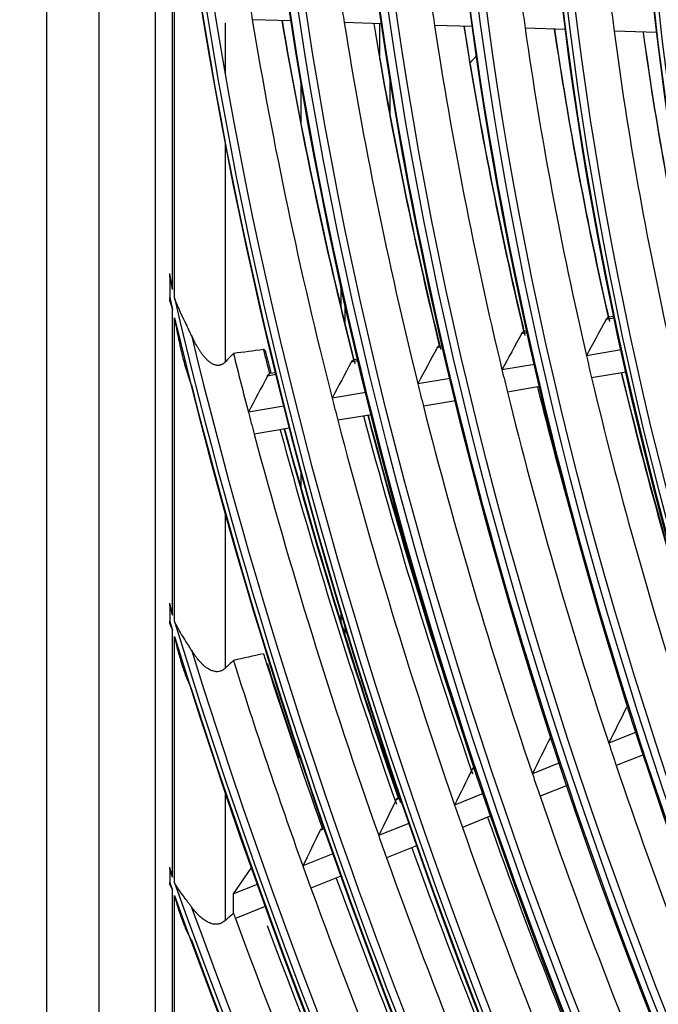
# Model space of a CAD drawing. Units: inches. Extents: x 0 to 8609, y 0 to 6140.
# Drawn here: x 4125 to 4166, y 5098 to 5160 of the extents above; entities that cross this region are included whole.
import ezdxf

# ---------------------------------------------------------------- set-up
doc = ezdxf.new("R2010")
doc.units = ezdxf.units.IN
doc.header["$MEASUREMENT"] = 0
doc.layers.add('LG-Product', color=3, linetype='Continuous')

msp = doc.modelspace()

# ---------------------------------------------------------------- linework, layer by layer
at = {"layer": 'LG-Product'}
for p, q in [((4127.007, 5428.973), (4127.007, 4615.987)), ((4130.302, 5424.38), (4130.302, 4611.394)), ((4133.854, 5331.725), (4133.854, 5018.667)), ((4134.953, 5142.845), (4134.953, 5174.311)), ((4135.075, 5142.316), (4135.075, 5173.159)), ((4138.257, 5159.647), (4138.257, 5156.44)), ((4142.425, 5159.762), (4139.97, 5159.84)), ((4148.121, 5159.582), (4145.767, 5159.657)), ((4148.015, 5157.338), (4148.015, 5159.587)), ((4153.835, 5159.402), (4151.456, 5159.477)), ((4159.693, 5159.216), (4157.161, 5159.296)), ((4165.451, 5159.034), (4162.76, 5159.119)), ((4154.096, 5157.558), (4153.683, 5157.108)), ((4143.03, 5156.033), (4143.03, 5153.346)), ((4148.667, 5153.727), (4148.667, 5156.035)), ((4138.257, 5152.084), (4138.257, 5138.261)), ((4134.777, 5143.612), (4134.777, 5142.324)), ((4145.556, 5143.086), (4145.556, 5141.741)), ((4134.953, 5122.321), (4134.953, 5141.572)), ((4145.819, 5140.646), (4145.819, 5141.904)), ((4135.075, 5121.918), (4135.075, 5141.053)), ((4162.774, 5141.027), (4162.252, 5140.94)), ((4162.75, 5141.141), (4162.425, 5141.087)), ((4157.274, 5140.229), (4157.098, 5140.199)), ((4157.299, 5140.114), (4156.926, 5140.052)), ((4151.962, 5139.224), (4151.617, 5139.167)), ((4163.203, 5139.028), (4161.016, 5138.664)), ((4146.644, 5138.338), (4146.208, 5138.265)), ((4146.345, 5138.402), (4146.383, 5138.413)), ((4146.617, 5138.452), (4146.382, 5138.413)), ((4157.748, 5138.119), (4155.7, 5137.777)), ((4141.457, 5137.473), (4140.929, 5137.385)), ((4141.065, 5137.521), (4141.103, 5137.533)), ((4141.429, 5137.587), (4141.101, 5137.533)), ((4152.428, 5137.232), (4150.401, 5136.894)), ((4163.516, 5137.623), (4161.344, 5137.261)), ((4158.074, 5136.716), (4156.04, 5136.377)), ((4147.126, 5136.348), (4145.001, 5135.994)), ((4141.952, 5135.486), (4139.73, 5135.115)), ((4152.766, 5135.831), (4150.751, 5135.495)), ((4147.473, 5134.949), (4145.361, 5134.597)), ((4142.309, 5134.088), (4140.098, 5133.72)), ((4143.03, 5131.348), (4143.03, 5130.358)), ((4138.257, 5128.747), (4138.257, 5118.965)), ((4134.777, 5122.903), (4134.777, 5121.935)), ((4145.556, 5122.443), (4145.556, 5121.856)), ((4134.953, 5105.797), (4134.953, 5121.359)), ((4135.075, 5105.454), (4135.075, 5120.96)), ((4145.819, 5121.015), (4145.819, 5121.571)), ((4164.155, 5114.942), (4162.424, 5114.247)), ((4164.617, 5113.522), (4162.897, 5112.831)), ((4159.332, 5113.005), (4157.616, 5112.315)), ((4153.99, 5112.662), (4153.817, 5112.593)), ((4138.257, 5111.13), (4138.257, 5103.056)), ((4154.524, 5111.073), (4152.717, 5110.347)), ((4159.805, 5111.589), (4158.098, 5110.903)), ((4149.289, 5110.773), (4149.027, 5110.668)), ((4149.833, 5109.188), (4147.933, 5108.425)), ((4155.006, 5109.661), (4153.208, 5108.938)), ((4144.496, 5108.848), (4144.247, 5108.748)), ((4150.324, 5107.78), (4148.432, 5107.02)), ((4145.049, 5107.266), (4143.16, 5106.507)), ((4134.777, 5106.291), (4134.777, 5105.47)), ((4138.787, 5104.75), (4139.909, 5106.375)), ((4145.548, 5105.861), (4143.667, 5105.105)), ((4134.953, 5091.373), (4134.953, 5104.979)), ((4140.276, 5105.348), (4138.787, 5104.75)), ((4135.075, 5091.067), (4135.075, 5104.638)), ((4138.787, 5103.524), (4138.787, 5104.75)), ((4140.782, 5103.946), (4138.909, 5103.193))]:
    msp.add_line(p, q, dxfattribs=at)
for centre, major_axis in [((4286.75, 5109.069), (103.991, -180.117)), ((4286.75, 5109.069), (-103.572, 179.392)), ((4286.982, 5109.203), (103.386, -179.069)), ((4286.75, 5109.069), (99.678, -172.648)), ((4286.75, 5109.069), (-99.259, 171.922)), ((4286.982, 5109.203), (99.073, -171.6)), ((4286.75, 5109.069), (95.366, -165.178)), ((4286.75, 5109.069), (-94.947, 164.453)), ((4286.982, 5109.203), (94.761, -164.13)), ((4286.75, 5109.069), (90.959, -157.546)), ((4286.75, 5109.069), (-90.728, 157.146)), ((4286.982, 5109.203), (90.542, -156.823)), ((4286.75, 5109.069), (86.647, -150.077)), ((4286.75, 5109.069), (-86.416, 149.676)), ((4286.982, 5109.203), (86.229, -149.354)), ((4286.75, 5109.069), (82.334, -142.607)), ((4286.75, 5109.069), (-82.103, 142.207)), ((4286.982, 5109.203), (81.917, -141.884))]:
    msp.add_ellipse(centre, major_axis=major_axis, ratio=0.57735, dxfattribs=at)
for centre, major_axis, ratio, start_param, end_param in [((4286.982, 5109.203), (-104.177, 180.439), 0.57735, 0.785398, 3.926991), ((4286.982, 5109.203), (-99.864, 172.97), 0.57735, 0.785398, 3.926991), ((4286.982, 5109.203), (-95.552, 165.501), 0.57735, 0.785398, 3.926991), ((4286.982, 5109.203), (-91.146, 157.869), 0.57735, 0.77882, 3.926991), ((4286.982, 5109.203), (-86.833, 150.399), 0.57735, 0.785398, 3.926991), ((4286.75, 5109.069), (-107.978, 187.023), 0.57735, 0.901587, 2.226344), ((4286.75, 5109.069), (108.209, -187.424), 0.57735, 4.060257, 5.352472), ((4286.982, 5109.203), (107.792, -186.701), 0.57735, 4.071739, 5.353039), ((4286.982, 5109.203), (-108.396, 187.747), 0.57735, 0.964342, 2.177251), ((4288.871, 5110.294), (-107.625, 186.412), 0.57735, 0.986978, 0.994146), ((4288.871, 5110.294), (-103.219, 178.78), 0.57735, 0.976521, 0.984014), ((4288.871, 5110.294), (-98.906, 171.311), 0.57735, 0.965354, 0.973196), ((4288.871, 5110.294), (-94.594, 163.841), 0.57735, 0.95313, 0.961356), ((4288.871, 5110.294), (-90.375, 156.534), 0.57735, 0.939997, 0.948638), ((4288.871, 5110.294), (-107.625, 186.412), 0.57735, 0.994146, 1.117878), ((4290.76, 5111.385), (-107.792, 186.701), 0.57735, 1.000581, 1.11133), ((4290.992, 5111.519), (107.978, -187.023), 0.57735, 4.143315, 4.255132), ((4288.871, 5110.294), (-103.219, 178.78), 0.57735, 0.984014, 1.107421), ((4290.76, 5111.385), (-103.386, 179.069), 0.57735, 0.990756, 1.100593), ((4290.992, 5111.519), (103.572, -179.392), 0.57735, 4.133559, 4.244515), ((4288.871, 5110.294), (-98.906, 171.311), 0.57735, 0.973196, 1.096254), ((4290.76, 5111.385), (-99.073, 171.6), 0.57735, 0.980268, 1.089126), ((4290.992, 5111.519), (99.259, -171.922), 0.57735, 4.123146, 4.233178), ((4288.871, 5110.294), (-94.594, 163.841), 0.57735, 0.961356, 1.08403), ((4290.76, 5111.385), (-94.761, 164.13), 0.57735, 0.968794, 1.076573), ((4290.992, 5111.519), (94.947, -164.453), 0.57735, 4.111758, 4.220771), ((4288.871, 5110.294), (-90.375, 156.534), 0.57735, 0.948638, 1.070897), ((4290.76, 5111.385), (-90.542, 156.823), 0.57735, 0.956474, 1.063086), ((4290.992, 5111.519), (90.728, -157.146), 0.57735, 4.099529, 4.207443), ((4286.75, 5109.069), (-112.291, 194.493), 0.57735, 1.079746, 1.083541), ((4286.75, 5109.069), (112.522, -194.894), 0.57735, 4.22805, 4.231756), ((4286.75, 5109.069), (-112.291, 194.493), 0.57735, 1.086158, 2.05004), ((4286.75, 5109.069), (112.522, -194.894), 0.57735, 4.234313, 5.185191), ((4260.364, 5139.675), (176.904, 299.622), 0.2471, 1.711492, 1.719009), ((4286.982, 5109.203), (112.104, -194.171), 0.57735, 4.23979, 5.184988), ((4262.031, 5142.857), (185.474, 314.137), 0.247102, 1.724504, 1.731669), ((4290.76, 5111.385), (-112.104, 194.171), 0.57735, 1.113482, 1.120996), ((4263.716, 5146.04), (194.063, 328.678), 0.247123, 1.736376, 1.743221), ((4288.871, 5110.294), (-111.938, 193.881), 0.57735, 1.109071, 1.127292), ((4288.871, 5110.294), (-94.594, 163.841), 0.57735, 1.08403, 1.092256), ((4265.4, 5149.289), (202.8, 343.481), 0.247104, 1.747434, 1.753981), ((4288.871, 5110.294), (-98.906, 171.311), 0.57735, 1.096254, 1.104096), ((4267.089, 5152.474), (211.394, 358.028), 0.247127, 1.757401, 1.763681), ((4288.871, 5110.294), (-94.594, 163.841), 0.57735, 1.092256, 1.21493), ((4290.76, 5111.385), (-94.761, 164.13), 0.57735, 1.0971, 1.207473), ((4290.992, 5111.519), (94.947, -164.453), 0.57735, 4.239751, 4.351671), ((4286.982, 5109.203), (-112.708, 195.216), 0.57735, 1.114352, 2.02724), ((4288.871, 5110.294), (-103.219, 178.78), 0.57735, 1.107421, 1.114914), ((4290.992, 5111.519), (99.259, -171.922), 0.57735, 4.251275, 4.298928), ((4288.871, 5110.294), (-107.625, 186.412), 0.57735, 1.117878, 1.125046), ((4288.871, 5110.294), (-98.906, 171.311), 0.57735, 1.104096, 1.227154), ((4288.871, 5110.294), (-103.219, 178.78), 0.57735, 1.114914, 1.238321), ((4288.871, 5110.294), (-111.938, 193.881), 0.57735, 1.127292, 1.134168), ((4290.992, 5111.519), (-108.209, 187.424), 0.57735, 1.130582, 1.244972), ((4290.76, 5111.385), (-107.792, 186.701), 0.57735, 1.129219, 1.24223), ((4290.992, 5111.519), (107.978, -187.023), 0.57735, 4.271679, 4.320811), ((4290.992, 5111.519), (-112.522, 194.894), 0.57735, 1.139436, 1.254492), ((4290.76, 5111.385), (-112.104, 194.171), 0.57735, 1.138159, 1.251896), ((4290.992, 5111.519), (112.291, -194.493), 0.57735, 4.280571, 4.395593), ((4288.871, 5110.294), (-107.625, 186.412), 0.57735, 1.125046, 1.248777), ((4288.871, 5110.294), (-111.938, 193.881), 0.57735, 1.134168, 1.258191), ((4286.75, 5109.069), (-116.603, 201.962), 0.57735, 1.184018, 1.186757), ((4290.76, 5111.385), (-103.386, 179.069), 0.57735, 1.187124, 1.206757), ((4286.75, 5109.069), (116.834, -202.363), 0.57735, 4.330288, 4.332993), ((4286.75, 5109.069), (-116.603, 201.962), 0.57735, 1.188656, 1.948999), ((4286.75, 5109.069), (116.834, -202.363), 0.57735, 4.334867, 5.086023), ((4286.982, 5109.203), (116.417, -201.64), 0.57735, 4.33922, 5.085558), ((4290.76, 5111.385), (-116.417, 201.64), 0.57735, 1.20905, 1.260826), ((4288.871, 5110.294), (-116.25, 201.351), 0.57735, 1.205853, 1.266889), ((4290.992, 5111.519), (116.603, -201.962), 0.57735, 4.354167, 4.382204), ((4286.982, 5109.203), (-117.021, 202.686), 0.57735, 1.209268, 1.932325), ((4258.87, 5141.976), (171.625, 313.642), 0.203422, 1.76247, 1.769634), ((4260.401, 5145.121), (179.567, 328.152), 0.203434, 1.774339, 1.781183), ((4288.871, 5110.294), (-98.906, 171.311), 0.57735, 1.227154, 1.234995), ((4261.96, 5148.333), (187.675, 342.966), 0.203438, 1.785418, 1.791965), ((4288.871, 5110.294), (-103.219, 178.78), 0.57735, 1.238321, 1.245814), ((4288.871, 5110.294), (-98.906, 171.311), 0.57735, 1.234995, 1.358053), ((4263.454, 5151.465), (195.578, 357.417), 0.203417, 1.795337, 1.801618), ((4288.871, 5110.294), (-103.219, 178.78), 0.57735, 1.245814, 1.36922), ((4288.871, 5110.294), (-107.625, 186.412), 0.57735, 1.248777, 1.255945), ((4290.992, 5111.519), (-108.209, 187.424), 0.57735, 1.258878, 1.375872), ((4264.959, 5154.601), (203.492, 371.885), 0.203407, 1.804493, 1.810529), ((4288.871, 5110.294), (-107.625, 186.412), 0.57735, 1.255945, 1.379677), ((4288.871, 5110.294), (-111.938, 193.881), 0.57735, 1.258191, 1.265068), ((4290.992, 5111.519), (-112.522, 194.894), 0.57735, 1.267835, 1.385391), ((4288.871, 5110.294), (-111.938, 193.881), 0.57735, 1.265068, 1.389091), ((4286.75, 5109.069), (-120.916, 209.432), 0.57735, 1.26163, 1.26387), ((4288.871, 5110.294), (-116.25, 201.351), 0.57735, 1.266889, 1.273497), ((4286.75, 5109.069), (121.147, -209.833), 0.57735, 4.406914, 4.409133), ((4286.75, 5109.069), (-120.916, 209.432), 0.57735, 1.265424, 1.872937), ((4290.992, 5111.519), (-116.834, 202.363), 0.57735, 1.276115, 1.394189), ((4288.871, 5110.294), (-116.25, 201.351), 0.57735, 1.273497, 1.397788), ((4286.75, 5109.069), (121.147, -209.833), 0.57735, 4.410674, 5.010901), ((4286.982, 5109.203), (120.729, -209.11), 0.57735, 4.414501, 5.010277), ((4288.871, 5110.294), (-120.562, 208.82), 0.57735, 1.279808, 1.28131), ((4288.871, 5110.294), (-120.562, 208.82), 0.57735, 1.28131, 1.405848), ((4290.992, 5111.519), (-121.147, 209.833), 0.57735, 1.288685, 1.402344), ((4286.982, 5109.203), (-121.333, 210.155), 0.57735, 1.282209, 1.859383)]:
    msp.add_ellipse(centre, major_axis=major_axis, ratio=ratio, start_param=start_param, end_param=end_param, dxfattribs=at)
for points, knots in [([(4134.777, 5143.612), (4134.777, 5143.649), (4134.777, 5143.686), (4134.779, 5143.761), (4134.781, 5143.799), (4134.782, 5143.836)], [0, 0, 0, 0, 0.5, 0.5, 1, 1, 1, 1]), ([(4136.135, 5139.961), (4136.114, 5140.008), (4136.092, 5140.054), (4136.049, 5140.148), (4136.027, 5140.194), (4135.96, 5140.335), (4135.915, 5140.43), (4135.778, 5140.714), (4135.685, 5140.906), (4135.501, 5141.296), (4135.411, 5141.495), (4135.28, 5141.798), (4135.237, 5141.9), (4135.175, 5142.055), (4135.155, 5142.107), (4135.114, 5142.211), (4135.095, 5142.263), (4135.075, 5142.316)], [0, 0, 0, 0, 0.0625, 0.0625, 0.125, 0.125, 0.25, 0.25, 0.5, 0.5, 0.75, 0.75, 0.875, 0.875, 0.9375, 0.9375, 1, 1, 1, 1]), ([(4135.075, 5141.053), (4135.138, 5140.691), (4135.205, 5140.331), (4135.313, 5139.794), (4135.35, 5139.616), (4135.428, 5139.26), (4135.468, 5139.083), (4135.552, 5138.73), (4135.595, 5138.555), (4135.687, 5138.205), (4135.735, 5138.03), (4135.811, 5137.771), (4135.837, 5137.684), (4135.891, 5137.512), (4135.919, 5137.426), (4135.976, 5137.256), (4136.006, 5137.171), (4136.068, 5137.003), (4136.101, 5136.919), (4136.135, 5136.836)], [0, 0, 0, 0, 0.25, 0.25, 0.375, 0.375, 0.5, 0.5, 0.625, 0.625, 0.75, 0.75, 0.8125, 0.8125, 0.875, 0.875, 0.9375, 0.9375, 1, 1, 1, 1]), ([(4162.252, 5140.94), (4162.261, 5140.956), (4162.27, 5140.971), (4162.286, 5140.993), (4162.291, 5140.999), (4162.303, 5141.012), (4162.308, 5141.019), (4162.326, 5141.036), (4162.338, 5141.046), (4162.363, 5141.063), (4162.376, 5141.07), (4162.389, 5141.076)], [0, 0, 0, 0, 0.25, 0.25, 0.375, 0.375, 0.5, 0.5, 0.75, 0.75, 1, 1, 1, 1]), ([(4138.257, 5138.261), (4138.206, 5138.208), (4138.15, 5138.163), (4138.075, 5138.12), (4138.059, 5138.112), (4138.028, 5138.098), (4137.982, 5138.079), (4137.935, 5138.067), (4137.887, 5138.059), (4137.871, 5138.057), (4137.839, 5138.054), (4137.823, 5138.054), (4137.776, 5138.054), (4137.745, 5138.057), (4137.684, 5138.066), (4137.654, 5138.074), (4137.61, 5138.087), (4137.595, 5138.092), (4137.566, 5138.103), (4137.551, 5138.109), (4137.48, 5138.139), (4137.426, 5138.17), (4137.348, 5138.221), (4137.323, 5138.239), (4137.272, 5138.278), (4137.247, 5138.298), (4137.175, 5138.359), (4137.129, 5138.403), (4137.04, 5138.495), (4136.997, 5138.542), (4136.913, 5138.64), (4136.873, 5138.691), (4136.795, 5138.795), (4136.757, 5138.848), (4136.682, 5138.956), (4136.646, 5139.012), (4136.575, 5139.124), (4136.541, 5139.181), (4136.439, 5139.355), (4136.375, 5139.473), (4136.251, 5139.714), (4136.192, 5139.837), (4136.135, 5139.961)], [0, 0, 0, 0, 0.0625, 0.0625, 0.078125, 0.078125, 0.09375, 0.125, 0.125, 0.140625, 0.140625, 0.15625, 0.15625, 0.1875, 0.1875, 0.21875, 0.21875, 0.234375, 0.234375, 0.25, 0.25, 0.3125, 0.3125, 0.34375, 0.34375, 0.375, 0.375, 0.4375, 0.4375, 0.5, 0.5, 0.5625, 0.5625, 0.625, 0.625, 0.6875, 0.6875, 0.75, 0.75, 0.875, 0.875, 1, 1, 1, 1]), ([(4156.926, 5140.052), (4156.934, 5140.068), (4156.944, 5140.083), (4156.96, 5140.105), (4156.965, 5140.112), (4156.976, 5140.125), (4156.982, 5140.131), (4156.999, 5140.148), (4157.011, 5140.158), (4157.036, 5140.175), (4157.049, 5140.183), (4157.062, 5140.188)], [0, 0, 0, 0, 0.25, 0.25, 0.375, 0.375, 0.5, 0.5, 0.75, 0.75, 1, 1, 1, 1]), ([(4140.851, 5138.796), (4140.849, 5138.807), (4140.846, 5138.817), (4140.838, 5138.845), (4140.832, 5138.862), (4140.821, 5138.895), (4140.814, 5138.911), (4140.8, 5138.942), (4140.793, 5138.957), (4140.776, 5138.984), (4140.767, 5138.997), (4140.752, 5139.014), (4140.746, 5139.02), (4140.735, 5139.03), (4140.729, 5139.034), (4140.715, 5139.041), (4140.708, 5139.043), (4140.697, 5139.046), (4140.693, 5139.046), (4140.685, 5139.047), (4140.681, 5139.047), (4140.677, 5139.046)], [0, 0, 0, 0, 0.089153, 0.089153, 0.240961, 0.240961, 0.392768, 0.392768, 0.544576, 0.544576, 0.696384, 0.696384, 0.772288, 0.772288, 0.848192, 0.848192, 0.924096, 0.924096, 0.962048, 0.962048, 1, 1, 1, 1]), ([(4151.617, 5139.167), (4151.626, 5139.183), (4151.635, 5139.198), (4151.651, 5139.22), (4151.656, 5139.227), (4151.667, 5139.24), (4151.673, 5139.246), (4151.69, 5139.263), (4151.702, 5139.273), (4151.727, 5139.29), (4151.74, 5139.298), (4151.753, 5139.303)], [0, 0, 0, 0, 0.25, 0.25, 0.375, 0.375, 0.5, 0.5, 0.75, 0.75, 1, 1, 1, 1]), ([(4146.208, 5138.265), (4146.217, 5138.282), (4146.227, 5138.297), (4146.242, 5138.318), (4146.247, 5138.325), (4146.258, 5138.338), (4146.264, 5138.344), (4146.281, 5138.361), (4146.293, 5138.371), (4146.318, 5138.389), (4146.331, 5138.396), (4146.345, 5138.402)], [0, 0, 0, 0, 0.25, 0.25, 0.375, 0.375, 0.5, 0.5, 0.75, 0.75, 1, 1, 1, 1]), ([(4140.929, 5137.385), (4140.937, 5137.402), (4140.956, 5137.432), (4140.978, 5137.458), (4141.002, 5137.481), (4141.014, 5137.491), (4141.039, 5137.509), (4141.051, 5137.516), (4141.065, 5137.521)], [0, 0, 0, 0, 0.25, 0.5, 0.5, 0.75, 0.75, 1, 1, 1, 1]), ([(4134.777, 5122.903), (4134.777, 5122.931), (4134.777, 5122.958), (4134.779, 5123.015), (4134.781, 5123.043), (4134.782, 5123.071)], [0, 0, 0, 0, 0.5, 0.5, 1, 1, 1, 1]), ([(4134.782, 5121.775), (4134.781, 5121.801), (4134.779, 5121.827), (4134.777, 5121.881), (4134.777, 5121.907), (4134.777, 5121.935)], [0, 0, 0, 0, 0.5, 0.5, 1, 1, 1, 1]), ([(4136.135, 5120.127), (4136.114, 5120.163), (4136.092, 5120.198), (4136.048, 5120.269), (4136.026, 5120.304), (4135.959, 5120.411), (4135.913, 5120.482), (4135.776, 5120.698), (4135.684, 5120.843), (4135.501, 5121.138), (4135.41, 5121.289), (4135.28, 5121.52), (4135.237, 5121.598), (4135.175, 5121.717), (4135.145, 5121.776), (4135.115, 5121.837), (4135.095, 5121.877), (4135.085, 5121.897), (4135.075, 5121.918)], [0, 0, 0, 0, 0.0625, 0.0625, 0.125, 0.125, 0.25, 0.25, 0.5, 0.5, 0.75, 0.75, 0.875, 0.875, 0.9375, 0.96875, 0.96875, 1, 1, 1, 1]), ([(4135.075, 5120.96), (4135.107, 5120.818), (4135.14, 5120.676), (4135.208, 5120.395), (4135.244, 5120.255), (4135.317, 5119.976), (4135.354, 5119.837), (4135.432, 5119.561), (4135.473, 5119.423), (4135.557, 5119.15), (4135.601, 5119.015), (4135.692, 5118.745), (4135.74, 5118.611), (4135.84, 5118.346), (4135.893, 5118.214), (4135.979, 5118.019), (4136.008, 5117.955), (4136.069, 5117.826), (4136.101, 5117.763), (4136.135, 5117.7)], [0, 0, 0, 0, 0.125, 0.125, 0.25, 0.25, 0.375, 0.375, 0.5, 0.5, 0.625, 0.625, 0.75, 0.75, 0.875, 0.875, 0.9375, 0.9375, 1, 1, 1, 1]), ([(4138.257, 5118.965), (4138.212, 5118.923), (4138.164, 5118.886), (4138.088, 5118.84), (4138.062, 5118.827), (4138.022, 5118.808), (4138.009, 5118.803), (4137.982, 5118.792), (4137.968, 5118.788), (4137.9, 5118.766), (4137.845, 5118.756), (4137.776, 5118.752), (4137.762, 5118.751), (4137.734, 5118.751), (4137.692, 5118.752), (4137.651, 5118.756), (4137.57, 5118.768), (4137.516, 5118.782), (4137.438, 5118.809), (4137.411, 5118.819), (4137.36, 5118.84), (4137.335, 5118.852), (4137.26, 5118.89), (4137.212, 5118.918), (4137.118, 5118.979), (4137.072, 5119.012), (4137.005, 5119.065), (4136.983, 5119.083), (4136.939, 5119.121), (4136.918, 5119.14), (4136.854, 5119.198), (4136.812, 5119.238), (4136.691, 5119.363), (4136.615, 5119.45), (4136.468, 5119.633), (4136.398, 5119.728), (4136.263, 5119.923), (4136.198, 5120.024), (4136.135, 5120.127)], [0, 0, 0, 0, 0.0625, 0.0625, 0.09375, 0.09375, 0.109375, 0.109375, 0.125, 0.125, 0.1875, 0.1875, 0.203125, 0.203125, 0.21875, 0.25, 0.25, 0.3125, 0.3125, 0.34375, 0.34375, 0.375, 0.375, 0.4375, 0.4375, 0.5, 0.5, 0.53125, 0.53125, 0.5625, 0.5625, 0.625, 0.625, 0.75, 0.75, 0.875, 0.875, 1, 1, 1, 1]), ([(4153.817, 5112.593), (4153.825, 5112.609), (4153.843, 5112.639), (4153.864, 5112.665), (4153.887, 5112.688), (4153.899, 5112.697), (4153.925, 5112.714), (4153.938, 5112.721), (4153.951, 5112.726)], [0, 0, 0, 0, 0.25, 0.5, 0.5, 0.75, 0.75, 1, 1, 1, 1]), ([(4149.027, 5110.668), (4149.035, 5110.685), (4149.053, 5110.715), (4149.074, 5110.74), (4149.097, 5110.763), (4149.109, 5110.772), (4149.134, 5110.789), (4149.147, 5110.796), (4149.16, 5110.801)], [0, 0, 0, 0, 0.25, 0.5, 0.5, 0.75, 0.75, 1, 1, 1, 1]), ([(4144.247, 5108.748), (4144.255, 5108.764), (4144.273, 5108.794), (4144.294, 5108.819), (4144.317, 5108.842), (4144.329, 5108.852), (4144.354, 5108.869), (4144.367, 5108.875), (4144.38, 5108.881)], [0, 0, 0, 0, 0.25, 0.5, 0.5, 0.75, 0.75, 1, 1, 1, 1]), ([(4134.777, 5106.291), (4134.777, 5106.314), (4134.777, 5106.338), (4134.779, 5106.385), (4134.781, 5106.41), (4134.782, 5106.434)], [0, 0, 0, 0, 0.5, 0.5, 1, 1, 1, 1]), ([(4136.135, 5103.944), (4136.092, 5104.003), (4136.048, 5104.063), (4135.981, 5104.152), (4135.958, 5104.182), (4135.913, 5104.243), (4135.89, 5104.273), (4135.774, 5104.424), (4135.682, 5104.547), (4135.499, 5104.795), (4135.409, 5104.922), (4135.279, 5105.117), (4135.237, 5105.183), (4135.175, 5105.283), (4135.144, 5105.334), (4135.114, 5105.385), (4135.095, 5105.419), (4135.085, 5105.436), (4135.075, 5105.454)], [0, 0, 0, 0, 0.125, 0.125, 0.1875, 0.1875, 0.25, 0.25, 0.5, 0.5, 0.75, 0.75, 0.875, 0.875, 0.9375, 0.96875, 0.96875, 1, 1, 1, 1]), ([(4135.075, 5104.638), (4135.14, 5104.394), (4135.208, 5104.152), (4135.318, 5103.792), (4135.356, 5103.673), (4135.435, 5103.437), (4135.475, 5103.319), (4135.56, 5103.086), (4135.603, 5102.97), (4135.695, 5102.741), (4135.743, 5102.627), (4135.843, 5102.402), (4135.896, 5102.29), (4135.966, 5102.153), (4135.981, 5102.126), (4136.01, 5102.071), (4136.025, 5102.044), (4136.071, 5101.964), (4136.102, 5101.91), (4136.135, 5101.858)], [0, 0, 0, 0, 0.25, 0.25, 0.375, 0.375, 0.5, 0.5, 0.625, 0.625, 0.75, 0.75, 0.875, 0.875, 0.90625, 0.90625, 0.9375, 0.9375, 1, 1, 1, 1]), ([(4138.257, 5103.056), (4138.215, 5103.019), (4138.171, 5102.986), (4138.079, 5102.93), (4138.031, 5102.906), (4137.968, 5102.883), (4137.956, 5102.878), (4137.93, 5102.87), (4137.918, 5102.866), (4137.879, 5102.856), (4137.854, 5102.85), (4137.776, 5102.837), (4137.725, 5102.834), (4137.647, 5102.835), (4137.621, 5102.837), (4137.582, 5102.841), (4137.569, 5102.842), (4137.543, 5102.846), (4137.53, 5102.848), (4137.466, 5102.86), (4137.415, 5102.873), (4137.316, 5102.906), (4137.267, 5102.926), (4137.195, 5102.959), (4137.172, 5102.971), (4137.124, 5102.996), (4137.101, 5103.009), (4137.031, 5103.05), (4136.986, 5103.079), (4136.898, 5103.14), (4136.855, 5103.173), (4136.728, 5103.275), (4136.647, 5103.349), (4136.53, 5103.467), (4136.492, 5103.508), (4136.417, 5103.591), (4136.38, 5103.633), (4136.271, 5103.762), (4136.202, 5103.852), (4136.135, 5103.944)], [0, 0, 0, 0, 0.0625, 0.0625, 0.125, 0.125, 0.140625, 0.140625, 0.15625, 0.15625, 0.1875, 0.1875, 0.25, 0.25, 0.28125, 0.28125, 0.296875, 0.296875, 0.3125, 0.3125, 0.375, 0.375, 0.4375, 0.4375, 0.46875, 0.46875, 0.5, 0.5, 0.5625, 0.5625, 0.625, 0.625, 0.75, 0.75, 0.8125, 0.8125, 0.875, 0.875, 1, 1, 1, 1])]:
    msp.add_open_spline(points, degree=3, knots=knots, dxfattribs=at)
for points, degree in [([(4134.953, 5142.845), (4134.894, 5143.175), (4134.837, 5143.505), (4134.782, 5143.836)], 3), ([(4134.782, 5142.112), (4134.779, 5142.181), (4134.777, 5142.252), (4134.777, 5142.324)], 3), ([(4134.782, 5142.112), (4134.837, 5141.931), (4134.894, 5141.751), (4134.953, 5141.572)], 3), ([(4140.677, 5139.046), (4140.046, 5138.965), (4139.417, 5138.885), (4138.787, 5138.807)], 3), ([(4138.787, 5138.807), (4138.611, 5138.625), (4138.434, 5138.443), (4138.257, 5138.261)], 3), ([(4141.172, 5137.544), (4140.852, 5138.796)], 1), ([(4134.953, 5122.321), (4134.894, 5122.57), (4134.837, 5122.82), (4134.782, 5123.071)], 3), ([(4134.782, 5121.775), (4134.837, 5121.635), (4134.894, 5121.496), (4134.953, 5121.359)], 3), ([(4140.677, 5119.883), (4140.047, 5119.741), (4139.417, 5119.599), (4138.787, 5119.458)], 3), ([(4138.787, 5119.458), (4138.611, 5119.294), (4138.434, 5119.129), (4138.257, 5118.965)], 3), ([(4134.953, 5105.797), (4134.894, 5106.008), (4134.837, 5106.221), (4134.782, 5106.434)], 3), ([(4134.782, 5105.335), (4134.779, 5105.378), (4134.777, 5105.423), (4134.777, 5105.47)], 3), ([(4134.782, 5105.335), (4134.837, 5105.215), (4134.894, 5105.096), (4134.953, 5104.979)], 3), ([(4138.787, 5103.524), (4138.611, 5103.368), (4138.434, 5103.212), (4138.257, 5103.056)], 3)]:
    msp.add_open_spline(points, degree=degree, dxfattribs=at)

doc.saveas('drawing.dxf')
